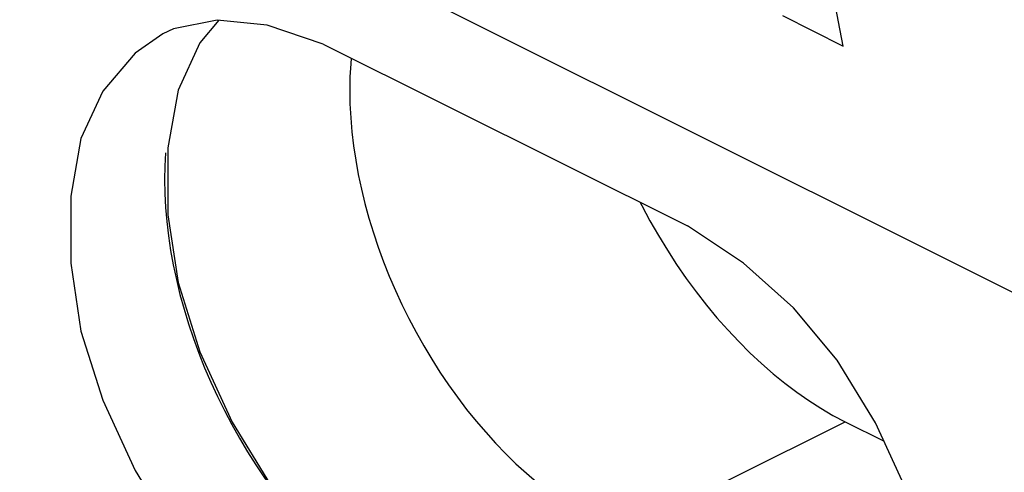
# Model space of a CAD drawing. Units: inches. Extents: x 73 to 138, y 75 to 222.
# Drawn here: x 100 to 106, y 201 to 203 of the extents above; entities that cross this region are included whole.
import ezdxf

# ---------------------------------------------------------------- set-up
doc = ezdxf.new("R2010")
doc.units = ezdxf.units.IN
doc.header["$MEASUREMENT"] = 0
doc.layers.add('ASSI', color=7, linetype='Continuous')
doc.layers.add('DRAFT', color=7, linetype='Continuous')

# ---------------------------------------------------------------- blocks, each defined once
blk = doc.blocks.new('block 187')
at = {"layer": 'ASSI', "color": 7, "lineweight": 25, "true_color": 0xffffff}
blk.add_lwpolyline([(100.864, 203.1432), (100.8012, 203.1146)], dxfattribs=at)
blk = doc.blocks.new('block 212')
at = {"layer": 'ASSI', "color": 7, "lineweight": 25, "true_color": 0xffffff}
blk.add_lwpolyline([(100.8012, 203.1146), (100.6395, 203.0019), (100.452, 202.7796), (100.3245, 202.5036), (100.2646, 202.1668)], dxfattribs=at)
blk = doc.blocks.new('block 219')
at = {"layer": 'ASSI', "color": 7, "lineweight": 25, "true_color": 0xffffff}
blk.add_lwpolyline([(103.4649, 200.1942), (104.7773, 200.8505)], dxfattribs=at)
blk = doc.blocks.new('block 251')
at = {"layer": 'ASSI', "color": 7, "lineweight": 25, "true_color": 0xffffff}
blk.add_lwpolyline([(101.1281, 203.1934), (101.0177, 203.0625), (100.8902, 202.7864), (100.8303, 202.4497)], dxfattribs=at)
blk = doc.blocks.new('block 517')
at = {"layer": 'ASSI', "color": 7, "lineweight": 25, "true_color": 0xffffff}
blk.add_lwpolyline([(100.2646, 202.1668), (100.2646, 201.7763), (100.3245, 201.3796), (100.452, 200.976), (100.6395, 200.5663), (100.864, 200.2005)], dxfattribs=at)
blk = doc.blocks.new('block 518')
at = {"layer": 'ASSI', "color": 7, "lineweight": 25, "true_color": 0xffffff}
blk.add_lwpolyline([(100.8171, 202.4203), (100.8128, 202.3428), (100.8114, 202.2638), (100.8128, 202.1835), (100.8171, 202.1017), (100.8241, 202.019), (100.834, 201.9354), (100.8467, 201.8509), (100.8622, 201.7659), (100.8804, 201.6802), (100.9014, 201.5941), (100.9249, 201.5081), (100.9511, 201.4222), (100.9798, 201.3364), (101.0111, 201.251), (101.0449, 201.166), (101.0811, 201.0814), (101.1196, 200.9979), (101.1602, 200.9155), (101.2031, 200.8342), (101.248, 200.7543), (101.295, 200.6757), (101.3441, 200.5985), (101.3949, 200.5232), (101.4472, 200.4499), (101.5013, 200.3787)], dxfattribs=at)
blk = doc.blocks.new('block 522')
at = {"layer": 'ASSI', "color": 7, "lineweight": 25, "true_color": 0xffffff}
blk.add_lwpolyline([(101.8993, 202.9728), (101.8962, 202.9394), (101.892, 202.8629), (101.8905, 202.7849), (101.892, 202.7056), (101.8962, 202.6248), (101.9032, 202.5431), (101.9129, 202.4606), (101.9255, 202.3771), (101.9407, 202.2931), (101.9587, 202.2086), (101.9794, 202.1235), (102.0027, 202.0385), (102.0285, 201.9537), (102.0569, 201.869), (102.0878, 201.7846), (102.1211, 201.7007), (102.1569, 201.6171), (102.1949, 201.5347), (102.2351, 201.4533), (102.2774, 201.373), (102.3218, 201.2941), (102.3682, 201.2165), (102.4167, 201.1402), (102.4668, 201.0659), (102.5185, 200.9935), (102.5719, 200.9232), (102.6267, 200.855), (102.6831, 200.789), (102.7409, 200.7252), (102.7997, 200.6641), (102.8595, 200.6057), (102.9203, 200.55), (102.9819, 200.4972), (103.0443, 200.4473), (103.1075, 200.4003), (103.171, 200.3566), (103.2347, 200.3162), (103.2987, 200.279), (103.3631, 200.2451)], dxfattribs=at)
blk = doc.blocks.new('block 561')
at = {"layer": 'ASSI', "color": 7, "lineweight": 25, "true_color": 0xffffff}
blk.add_lwpolyline([(100.8303, 202.4497), (100.8303, 202.0591), (100.8902, 201.6624)], dxfattribs=at)
blk = doc.blocks.new('block 567')
at = {"layer": 'ASSI', "color": 7, "lineweight": 25, "true_color": 0xffffff}
blk.add_lwpolyline([(105.3303, 199.2434), (105.3303, 199.634), (105.2704, 200.0307), (105.1428, 200.4342), (104.9554, 200.8439), (104.7309, 201.2097), (104.477, 201.5149)], dxfattribs=at)
blk = doc.blocks.new('block 657')
at = {"layer": 'ASSI', "color": 7, "lineweight": 25, "true_color": 0xffffff}
blk.add_lwpolyline([(104.7667, 203.0433), (104.6843, 203.4698)], dxfattribs=at)
blk = doc.blocks.new('block 762')
at = {"layer": 'ASSI', "color": 7, "lineweight": 25, "true_color": 0xffffff}
blk.add_lwpolyline([(100.8902, 201.6624), (101.0177, 201.2588), (101.2052, 200.8491)], dxfattribs=at)
blk = doc.blocks.new('block 806')
at = {"layer": 'ASSI', "color": 7, "lineweight": 25, "true_color": 0xffffff}
blk.add_lwpolyline([(101.2052, 200.8491), (101.4297, 200.4834), (101.6836, 200.1782), (101.9745, 199.917)], dxfattribs=at)
blk = doc.blocks.new('block 807')
at = {"layer": 'ASSI', "color": 7, "lineweight": 25, "true_color": 0xffffff}
blk.add_lwpolyline([(103.5841, 202.1304), (103.5933, 202.112), (103.6404, 202.0237), (103.6899, 201.937), (103.7417, 201.8518), (103.7956, 201.7687), (103.8515, 201.6876), (103.9094, 201.6085), (103.9691, 201.532), (104.0304, 201.458), (104.0933, 201.3866), (104.1576, 201.3181), (104.2231, 201.2526)], dxfattribs=at)
blk = doc.blocks.new('block 887')
at = {"layer": 'ASSI', "color": 7, "lineweight": 25, "true_color": 0xffffff}
blk.add_lwpolyline([(104.2231, 201.2526), (104.2899, 201.1901), (104.3576, 201.131), (104.4262, 201.0752), (104.4956, 201.0228), (104.5655, 200.9741), (104.6357, 200.9292), (104.7063, 200.888), (104.7773, 200.8505)], dxfattribs=at)
blk = doc.blocks.new('block 899')
at = {"layer": 'ASSI', "color": 7, "lineweight": 25, "true_color": 0xffffff}
blk.add_lwpolyline([(104.477, 201.5149), (104.1861, 201.7761), (103.8581, 201.9934)], dxfattribs=at)
blk = doc.blocks.new('block 923')
at = {"layer": 'ASSI', "color": 7, "lineweight": 25, "true_color": 0xffffff}
blk.add_lwpolyline([(104.7773, 200.8505), (105.0043, 200.737)], dxfattribs=at)
blk = doc.blocks.new('block 924')
at = {"layer": 'ASSI', "color": 7, "lineweight": 25, "true_color": 0xffffff}
blk.add_lwpolyline([(101.7368, 203.0541), (103.8581, 201.9934)], dxfattribs=at)
blk = doc.blocks.new('block 925')
at = {"layer": 'ASSI', "color": 7, "lineweight": 25, "true_color": 0xffffff}
blk.add_lwpolyline([(80.9478, 214.0101), (121.8186, 193.5747)], dxfattribs=at)
blk = doc.blocks.new('block 934')
at = {"layer": 'ASSI', "color": 7, "lineweight": 25, "true_color": 0xffffff}
blk.add_lwpolyline([(104.4118, 203.2207), (104.7667, 203.0433)], dxfattribs=at)
blk = doc.blocks.new('block 959')
at = {"layer": 'ASSI', "color": 7, "lineweight": 25, "true_color": 0xffffff}
blk.add_lwpolyline([(101.4088, 203.1648), (101.1179, 203.1945), (100.864, 203.1432)], dxfattribs=at)
blk = doc.blocks.new('block 980')
at = {"layer": 'ASSI', "color": 7, "lineweight": 25, "true_color": 0xffffff}
blk.add_lwpolyline([(101.7368, 203.0541), (101.4088, 203.1648)], dxfattribs=at)
blk = doc.blocks.new('block 1721')
at = {"layer": 'DRAFT', "color": 7, "lineweight": 25, "true_color": 0xffffff}
blk.add_lwpolyline([(101.8993, 202.9728), (101.8962, 202.9394), (101.892, 202.8629), (101.8905, 202.7849), (101.892, 202.7056), (101.8962, 202.6248), (101.9032, 202.5431), (101.9129, 202.4606), (101.9255, 202.3771), (101.9407, 202.2931), (101.9587, 202.2086), (101.9794, 202.1235), (102.0027, 202.0385), (102.0285, 201.9537), (102.0569, 201.869), (102.0878, 201.7846), (102.1211, 201.7007), (102.1569, 201.6171), (102.1949, 201.5347), (102.2351, 201.4533), (102.2774, 201.373), (102.3218, 201.2941), (102.3682, 201.2165), (102.4167, 201.1402), (102.4668, 201.0659), (102.5185, 200.9935), (102.5719, 200.9232), (102.6267, 200.855), (102.6831, 200.789), (102.7409, 200.7252), (102.7997, 200.6641), (102.8595, 200.6057), (102.9203, 200.55), (102.9819, 200.4972), (103.0443, 200.4473), (103.1075, 200.4003), (103.171, 200.3566), (103.2347, 200.3162), (103.2987, 200.279), (103.3631, 200.2451)], dxfattribs=at)
blk = doc.blocks.new('block 1774')
at = {"layer": 'DRAFT', "color": 7, "lineweight": 25, "true_color": 0xffffff}
blk.add_lwpolyline([(80.9478, 214.0101), (121.8186, 193.5747)], dxfattribs=at)
blk = doc.blocks.new('block 2577')
at = {"color": 7, "lineweight": 25, "true_color": 0xffffff}
blk.add_lwpolyline([(104.7667, 203.0433), (104.6843, 203.4698)], dxfattribs=at)
blk = doc.blocks.new('block 2743')
at = {"color": 7, "lineweight": 25, "true_color": 0xffffff}
blk.add_lwpolyline([(104.4118, 203.2207), (104.7667, 203.0433)], dxfattribs=at)

msp = doc.modelspace()

# ---------------------------------------------------------------- block references
for name in ['block 2577', 'block 2743']:
    msp.add_blockref(name, (0, 0))
at = {"layer": 'ASSI'}
for name in ['block 925', 'block 657', 'block 251', 'block 959', 'block 934', 'block 187', 'block 980', 'block 212', 'block 924', 'block 522', 'block 561', 'block 518', 'block 517', 'block 807', 'block 899', 'block 762', 'block 567', 'block 887', 'block 806', 'block 219', 'block 923']:
    msp.add_blockref(name, (0, 0), dxfattribs=at)
at = {"layer": 'DRAFT'}
for name in ['block 1774', 'block 1721']:
    msp.add_blockref(name, (0, 0), dxfattribs=at)

doc.saveas('drawing.dxf')
